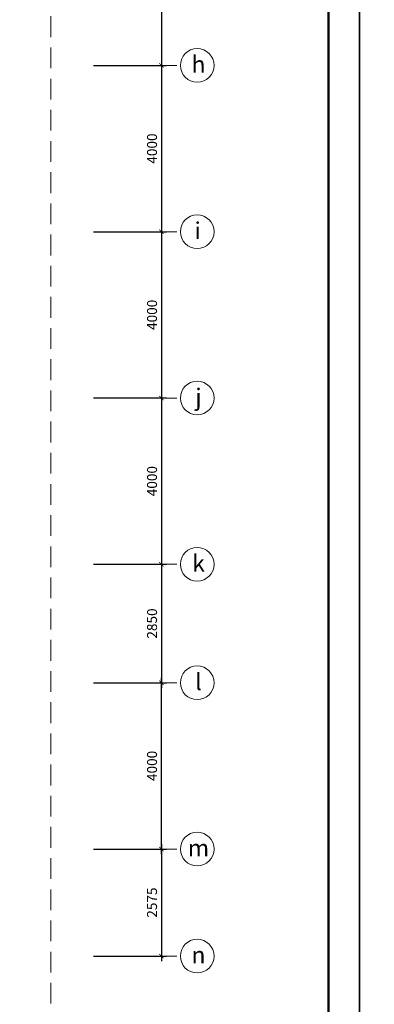
# Model space of a CAD drawing. Units: inches. Extents: x -192111 to 158235, y -110721 to 69398.
# Drawn here: x 36920 to 45445, y -89586 to -65902 of the extents above; entities that cross this region are included whole.
import ezdxf
from ezdxf.enums import TextEntityAlignment as Align

# ---------------------------------------------------------------- set-up
doc = ezdxf.new("R2010")
doc.units = ezdxf.units.IN
doc.header["$MEASUREMENT"] = 0
doc.linetypes.add('HIDDEN', pattern=[0.375, 0.25, -0.125])
for name, color, linetype, lineweight in [('-DIM', 9, 'Continuous', 13), ('-HIDE', 3, 'HIDDEN', 13), ('-KH', 143, 'Continuous', 13), ('-TEXT', 7, 'Continuous', 15)]:
    doc.layers.add(name, color=color, linetype=linetype, lineweight=lineweight)
doc.layers.add('-FRAME', color=148, linetype='Continuous')
doc.styles.add('VNAVANTH', font='txt')
doc.styles.add('VNTIMEH shx', font='txt', dxfattribs={"width": 0.75})
doc.dimstyles.new('150A3', dxfattribs={"dimscale": 150, "dimtxt": 1.6, "dimasz": 0.7, "dimexe": 0.8, "dimexo": 0, "dimgap": 0.7, "dimtad": 1, "dimdec": 0, "dimzin": 0, "dimdsep": 46, "dimtxsty": 'VNTIMEH shx', "dimblk1": 'ARCHTICK', "dimblk2": 'ARCHTICK', "dimsah": 1, "dimcen": 0, "dimdle": 0.8, "dimclrd": 256, "dimclre": 256, "dimclrt": 256, "dimadec": 0, "dimazin": 0, "dimtfac": 0.0001, "dimtdec": 0, "dimtix": 1, "dimtmove": 2, "dimatfit": 3, "dimldrblk": 'ARCHTICK', "dimfxl": 1.8, "dimtolj": 1, "dimtzin": 0, "dimarcsym": 0})

# ---------------------------------------------------------------- blocks, each defined once
blk = doc.blocks.new('_ARCHTICK')
at = {"color": 0, "linetype": 'ByBlock', "const_width": 0.15}
blk.add_lwpolyline([(-0.5, -0.5), (0.5, 0.5)], dxfattribs=at)
blk = doc.blocks.new('*D102')
at = {"layer": '-DIM', "lineweight": -2}
for p, q in [((40326, -62882), (40326, -67122)), ((38695, -63002), (40446, -63002)), ((38695, -67002), (40446, -67002))]:
    blk.add_line(p, q, dxfattribs=at)
at = {"layer": 'DEFPOINTS', "color": 0}
for p in [(38695, -63002), (38695, -67002), (40326, -67002)]:
    blk.add_point(p, dxfattribs=at)
at = {"layer": '-DIM', "lineweight": -2, "xscale": 105, "yscale": 105, "zscale": 105}
for p, rotation in [((40326, -63002), 90), ((40326, -67002), 270)]:
    blk.add_blockref('_ARCHTICK', p, dxfattribs=dict(at, rotation=rotation))
at = {"layer": '-DIM', "insert": (40101, -65002), "char_height": 240, "attachment_point": 5, "rotation": 90, "style": 'VNTIMEH shx'}
blk.add_mtext('\\A1;4000', dxfattribs=at)
blk = doc.blocks.new('*D103')
at = {"layer": '-DIM', "lineweight": -2}
for p, q in [((38695, -67002), (40446, -67002)), ((40326, -66882), (40326, -71122)), ((38695, -71002), (40446, -71002))]:
    blk.add_line(p, q, dxfattribs=at)
at = {"layer": 'DEFPOINTS', "color": 0}
for p in [(38695, -67002), (38695, -71002), (40326, -71002)]:
    blk.add_point(p, dxfattribs=at)
at = {"layer": '-DIM', "lineweight": -2, "xscale": 105, "yscale": 105, "zscale": 105}
for p, rotation in [((40326, -67002), 90), ((40326, -71002), 270)]:
    blk.add_blockref('_ARCHTICK', p, dxfattribs=dict(at, rotation=rotation))
at = {"layer": '-DIM', "insert": (40101, -69002), "char_height": 240, "attachment_point": 5, "rotation": 90, "style": 'VNTIMEH shx'}
blk.add_mtext('\\A1;4000', dxfattribs=at)
blk = doc.blocks.new('*D104')
at = {"layer": '-DIM', "lineweight": -2}
for p, q in [((38695, -71002), (40446, -71002)), ((40326, -70882), (40326, -75122)), ((38695, -75002), (40446, -75002))]:
    blk.add_line(p, q, dxfattribs=at)
at = {"layer": 'DEFPOINTS', "color": 0}
for p in [(38695, -71002), (38695, -75002), (40326, -75002)]:
    blk.add_point(p, dxfattribs=at)
at = {"layer": '-DIM', "lineweight": -2, "xscale": 105, "yscale": 105, "zscale": 105}
for p, rotation in [((40326, -71002), 90), ((40326, -75002), 270)]:
    blk.add_blockref('_ARCHTICK', p, dxfattribs=dict(at, rotation=rotation))
at = {"layer": '-DIM', "insert": (40101, -73002), "char_height": 240, "attachment_point": 5, "rotation": 90, "style": 'VNTIMEH shx'}
blk.add_mtext('\\A1;4000', dxfattribs=at)
blk = doc.blocks.new('*D105')
at = {"layer": '-DIM', "lineweight": -2}
for p, q in [((38695, -75002), (40446, -75002)), ((40326, -74882), (40326, -79122)), ((38695, -79002), (40446, -79002))]:
    blk.add_line(p, q, dxfattribs=at)
at = {"layer": 'DEFPOINTS', "color": 0}
for p in [(38695, -75002), (38695, -79002), (40326, -79002)]:
    blk.add_point(p, dxfattribs=at)
at = {"layer": '-DIM', "lineweight": -2, "xscale": 105, "yscale": 105, "zscale": 105}
for p, rotation in [((40326, -75002), 90), ((40326, -79002), 270)]:
    blk.add_blockref('_ARCHTICK', p, dxfattribs=dict(at, rotation=rotation))
at = {"layer": '-DIM', "insert": (40101, -77002), "char_height": 240, "attachment_point": 5, "rotation": 90, "style": 'VNTIMEH shx'}
blk.add_mtext('\\A1;4000', dxfattribs=at)
blk = doc.blocks.new('*D106')
at = {"layer": '-DIM', "lineweight": -2}
for p, q in [((38695, -79002), (40446, -79002)), ((40326, -78882), (40326, -81972)), ((38695, -81852), (40446, -81852))]:
    blk.add_line(p, q, dxfattribs=at)
at = {"layer": 'DEFPOINTS', "color": 0}
for p in [(38695, -79002), (38695, -81852), (40326, -81852)]:
    blk.add_point(p, dxfattribs=at)
at = {"layer": '-DIM', "lineweight": -2, "xscale": 105, "yscale": 105, "zscale": 105}
for p, rotation in [((40326, -79002), 90), ((40326, -81852), 270)]:
    blk.add_blockref('_ARCHTICK', p, dxfattribs=dict(at, rotation=rotation))
at = {"layer": '-DIM', "insert": (40101, -80427), "char_height": 240, "attachment_point": 5, "rotation": 90, "style": 'VNTIMEH shx'}
blk.add_mtext('\\A1;2850', dxfattribs=at)
blk = doc.blocks.new('*D107')
at = {"layer": '-DIM', "lineweight": -2}
for p, q in [((40326, -85732), (40326, -88547)), ((38695, -85852), (40446, -85852)), ((38695, -88427), (40446, -88427))]:
    blk.add_line(p, q, dxfattribs=at)
at = {"layer": 'DEFPOINTS', "color": 0}
for p in [(38695, -85852), (38695, -88427), (40326, -88427)]:
    blk.add_point(p, dxfattribs=at)
at = {"layer": '-DIM', "lineweight": -2, "xscale": 105, "yscale": 105, "zscale": 105}
for p, rotation in [((40326, -85852), 90), ((40326, -88427), 270)]:
    blk.add_blockref('_ARCHTICK', p, dxfattribs=dict(at, rotation=rotation))
at = {"layer": '-DIM', "insert": (40101, -87140), "char_height": 240, "attachment_point": 5, "rotation": 90, "style": 'VNTIMEH shx'}
blk.add_mtext('\\A1;2575', dxfattribs=at)
blk = doc.blocks.new('*D108')
at = {"layer": '-DIM', "lineweight": -2}
for p, q in [((38695, -81852), (40446, -81852)), ((40326, -85972), (40326, -81732)), ((38695, -85852), (40446, -85852))]:
    blk.add_line(p, q, dxfattribs=at)
at = {"layer": 'DEFPOINTS', "color": 0}
for p in [(38695, -81852), (40326, -81852), (38695, -85852)]:
    blk.add_point(p, dxfattribs=at)
at = {"layer": '-DIM', "lineweight": -2, "xscale": 105, "yscale": 105, "zscale": 105}
for p, rotation in [((40326, -81852), 90), ((40326, -85852), 270)]:
    blk.add_blockref('_ARCHTICK', p, dxfattribs=dict(at, rotation=rotation))
at = {"layer": '-DIM', "insert": (40101, -83852), "char_height": 240, "attachment_point": 5, "rotation": 90, "style": 'VNTIMEH shx'}
blk.add_mtext('\\A1;4000', dxfattribs=at)

msp = doc.modelspace()

# ---------------------------------------------------------------- linework, layer by layer
at = {"layer": '-DIM'}
for p, q in [((40700.9, -67002.1), (40325.9, -67002.1)), ((40700.9, -71002.1), (40325.9, -71002.1)), ((40700.9, -75002.1), (40325.9, -75002.1)), ((40700.9, -79002.1), (40325.9, -79002.1)), ((40700.9, -81852.1), (40325.9, -81852.1)), ((40700.9, -85852.1), (40325.9, -85852.1)), ((40700.9, -88427.1), (40325.9, -88427.1))]:
    msp.add_line(p, q, dxfattribs=at)
at = {"layer": '-FRAME', "color": 148, "const_width": 53}
msp.add_lwpolyline([(44344.3, -109978.5), (44344.3, -50372.4), (1283.7, -50372.4), (1283.7, -109978.5)], close=True, dxfattribs=at)
at = {"layer": '-HIDE', "ltscale": 2000}
msp.add_lwpolyline([(7869.4, -91820.9), (37671.9, -91820.9), (37671.9, -52527.9), (7869.4, -52527.9)], close=True, dxfattribs=at)
at = {"layer": '-KH'}
for centre in [(41187.4, -67002.1), (41187.4, -71002.1), (41187.4, -75002.1), (41187.4, -79002.1), (41187.4, -81852.1), (41187.4, -85852.1), (41187.4, -88427.1)]:
    msp.add_circle(centre, 405, dxfattribs=at)
at = {"layer": 'DEFPOINTS'}
for points in [[(45086.8, -110720.9), (45086.8, -47720.9), (541.3, -47720.9), (541.3, -110720.9)], [(89632.2, -110720.9), (89632.2, -47720.9), (45086.8, -47720.9), (45086.8, -110720.9)]]:
    msp.add_lwpolyline(points, close=True, dxfattribs=at)

# ---------------------------------------------------------------- texts
at = {"layer": '-TEXT', "color": 2, "style": 'VNAVANTH'}
for s, p in [('h', (41218.3, -66976.5)), ('i', (41198, -70976.5)), ('j', (41218.3, -74976.5)), ('k', (41218.3, -78976.5)), ('l', (41218.3, -81826.5)), ('m', (41218.3, -85826.5)), ('n', (41218.3, -88401.5))]:
    msp.add_text(s, height=405, dxfattribs=at).set_placement(p, align=Align.MIDDLE_CENTER)

# ---------------------------------------------------------------- dimensions: what is measured, and where the dimension line sits
at = {"layer": '-DIM'}
for base, p1, p2, angle, picture, middle in [((40325.9, -67002.1), (38694.7, -63002.1), (38694.7, -67002.1), 90, '*D102', (40100.9, -65002.1)), ((40325.9, -71002.1), (38694.7, -67002.1), (38694.7, -71002.1), 90, '*D103', (40100.9, -69002.1)), ((40325.9, -75002.1), (38694.7, -71002.1), (38694.7, -75002.1), 90, '*D104', (40100.9, -73002.1)), ((40325.9, -79002.1), (38694.7, -75002.1), (38694.7, -79002.1), 90, '*D105', (40100.9, -77002.1)), ((40325.9, -81852.1), (38694.7, -79002.1), (38694.7, -81852.1), 90, '*D106', (40100.9, -80427.1)), ((40325.9, -81852.1), (38694.7, -85852.1), (38694.7, -81852.1), 270, '*D108', (40100.9, -83852.1)), ((40325.9, -88427.1), (38694.7, -85852.1), (38694.7, -88427.1), 90, '*D107', (40100.9, -87139.6))]:
    dim = msp.add_linear_dim(base=base, p1=p1, p2=p2, angle=angle, dimstyle='150A3', dxfattribs=at)
    dim.commit()
    dim.dimension.update_dxf_attribs({"geometry": picture, "text_midpoint": middle})

doc.saveas('drawing.dxf')
